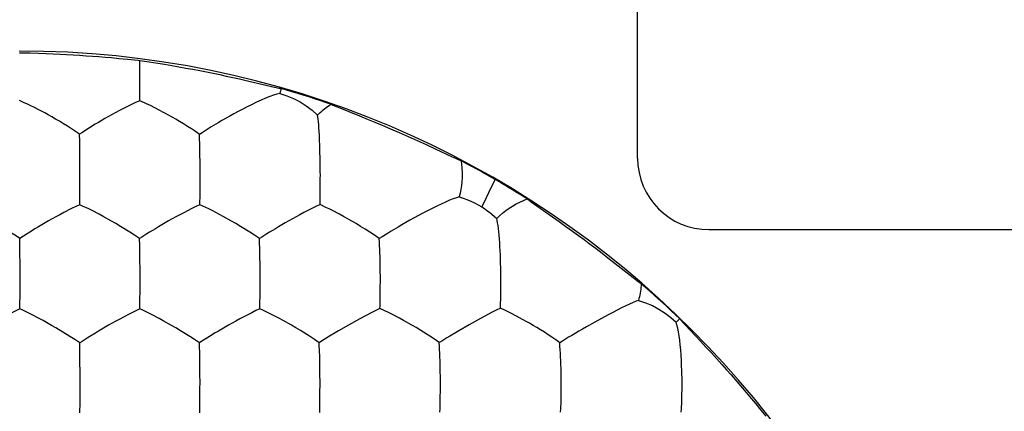
# Model space of a CAD drawing. Units: millimetres. Extents: x -11 to 11, y -22.1 to 22.1.
# Drawn here: x 2 to 6.1, y 2.5 to 4.1 of the extents above; entities that cross this region are included whole.
import ezdxf

# ---------------------------------------------------------------- set-up
doc = ezdxf.new("R2010")
doc.units = ezdxf.units.MM
doc.header["$LTSCALE"] = 16.335
doc.layers.get('0').update_dxf_attribs({"linetype": 'CONTINUOUS'})
for name, color, linetype in [('ASSI', 7, 'CONTINUOUS'), ('DRAFT', 7, 'CONTINUOUS'), ('RACCORDO', 7, 'CONTINUOUS')]:
    doc.layers.add(name, color=color, linetype=linetype)

msp = doc.modelspace()

# ---------------------------------------------------------------- linework, layer by layer
at = {"color": 7, "linetype": 'CONTINUOUS'}
msp.add_line((4.6, 3.55), (4.6, 8.2), dxfattribs=at)
msp.add_arc((4.9, 3.55), 0.3, 180, 270, dxfattribs=at)
at = {"layer": 'ASSI', "color": 7, "linetype": 'CONTINUOUS'}
for p, q in [((2.5074, 3.7916), (2.5074, 3.8024)), ((2.852, 3.7078), (2.8365, 3.6985)), ((2.255, 3.6214), (2.2545, 3.6505)), ((2.7698, 3.6571), (2.7583, 3.6499)), ((2.7588, 3.6355), (2.7583, 3.6499)), ((2.2555, 3.5748), (2.255, 3.6214)), ((2.7596, 3.6057), (2.7588, 3.6355)), ((2.7602, 3.5742), (2.7596, 3.6057)), ((2.2559, 3.5094), (2.2555, 3.5748)), ((2.7608, 3.3994), (2.7611, 3.4371)), ((3.266, 3.3997), (3.2663, 3.4373)), ((2.2555, 3.3547), (2.2555, 3.3653)), ((2.2673, 3.3491), (2.2555, 3.3547)), ((2.7602, 3.3546), (2.7603, 3.3652)), ((3.2651, 3.355), (3.2652, 3.3655)), ((3.2899, 3.3434), (3.2651, 3.355)), ((3.1335, 3.2865), (3.1187, 3.278)), ((3.6605, 3.2991), (3.6427, 3.2891)), ((2.0339, 3.2327), (2.0032, 3.2129)), ((2.0451, 3.2397), (2.0339, 3.2327)), ((2.5863, 3.2618), (2.5732, 3.2539)), ((2.0037, 3.1687), (2.0032, 3.2129)), ((2.5165, 3.2186), (2.5066, 3.2123)), ((2.5073, 3.1829), (2.5066, 3.2123)), ((3.0203, 3.2185), (3.0102, 3.2122)), ((3.0108, 3.1977), (3.0102, 3.2122)), ((3.0117, 3.1677), (3.0108, 3.1977)), ((2.5079, 3.1521), (2.5073, 3.1829)), ((2.5083, 3.1201), (2.5079, 3.1521)), ((3.0124, 3.1362), (3.0117, 3.1677)), ((3.013, 2.9623), (3.0133, 2.9997)), ((3.5181, 2.9633), (3.5185, 3.0006)), ((2.0038, 2.9176), (2.0038, 2.928)), ((2.0155, 2.9118), (2.0038, 2.9176)), ((2.508, 2.9175), (2.508, 2.928)), ((2.5198, 2.9117), (2.508, 2.9175)), ((3.0123, 2.918), (3.0124, 2.9285)), ((3.0242, 2.9122), (3.0123, 2.918)), ((3.5171, 2.9189), (3.5173, 2.9294)), ((3.9894, 2.903), (3.9393, 2.8764)), ((4.0231, 2.9198), (4.0235, 2.9339)), ((4.4953, 2.9022), (4.476, 2.8922)), ((2.1014, 2.8677), (2.0851, 2.8765)), ((2.6059, 2.8675), (2.5895, 2.8763)), ((3.4329, 2.8756), (3.3855, 2.8493)), ((3.9393, 2.8764), (3.8916, 2.85)), ((2.214, 2.8016), (2.1549, 2.8373)), ((2.3766, 2.8481), (2.3619, 2.8397)), ((2.8808, 2.8484), (2.866, 2.84)), ((3.3426, 2.8245), (3.3294, 2.8167)), ((3.3855, 2.8493), (3.3426, 2.8245)), ((3.8483, 2.8251), (3.835, 2.8172)), ((3.8916, 2.85), (3.8483, 2.8251)), ((2.265, 2.7808), (2.2551, 2.7746)), ((2.2556, 2.7449), (2.2551, 2.7746)), ((2.7586, 2.76), (2.7582, 2.7747)), ((2.2562, 2.6979), (2.2556, 2.7449)), ((2.7593, 2.7297), (2.7586, 2.76)), ((3.2637, 2.7148), (3.2628, 2.7456)), ((2.7599, 2.6981), (2.7593, 2.7297)), ((3.2643, 2.6828), (3.2637, 2.7148)), ((4.7868, 2.5953), (4.7868, 2.6142)), ((4.7859, 2.5434), (4.7868, 2.5953)), ((2.7602, 2.5245), (2.7605, 2.5617)), ((3.2645, 2.5257), (3.2649, 2.5628)), ((4.7854, 2.5274), (4.7859, 2.5434)), ((2.256, 2.4801), (2.256, 2.4905)), ((2.7596, 2.4806), (2.7597, 2.491)), ((3.2637, 2.4817), (3.2638, 2.4921)), ((3.7692, 2.4831), (3.7695, 2.4971)), ((4.2765, 2.4836), (4.277, 2.4976))]:
    msp.add_line(p, q, dxfattribs=at)
for points in [[(2.508, 3.8751), (2.508, 3.8886), (2.508, 3.9025), (2.5081, 3.917), (2.5081, 3.9319), (2.5079, 3.9475)], [(2.5074, 3.8024), (2.5077, 3.825), (2.508, 3.8751)], [(3.0962, 3.8217), (3.0842, 3.8188), (3.07, 3.8144), (3.054, 3.8088), (3.0364, 3.8019), (3.0177, 3.7938), (2.9987, 3.7851), (2.9793, 3.7759), (2.9596, 3.7663), (2.9406, 3.7564), (2.9218, 3.7465), (2.9031, 3.7366), (2.8854, 3.7267), (2.852, 3.7078)], [(3.0962, 3.8217), (3.1257, 3.8124), (3.1542, 3.8006), (3.1816, 3.7865), (3.2076, 3.7701), (3.232, 3.7516), (3.2548, 3.7312)], [(2.0443, 3.7729), (2.0331, 3.7782), (2.0223, 3.7832), (2.0022, 3.7923)], [(2.0811, 3.7544), (2.0683, 3.761), (2.0443, 3.7729)], [(2.5074, 3.7916), (2.49, 3.7839), (2.473, 3.7758), (2.4564, 3.7675), (2.4397, 3.759), (2.4229, 3.7504), (2.4069, 3.7418), (2.3759, 3.7248)], [(2.5498, 3.7721), (2.5385, 3.7775), (2.5276, 3.7825), (2.5074, 3.7916)], [(2.5864, 3.7536), (2.5737, 3.7602), (2.5498, 3.7721)], [(2.2545, 3.6505), (2.2371, 3.6626), (2.22, 3.6738), (2.2031, 3.6844), (2.1864, 3.6948), (2.1698, 3.7049), (2.1537, 3.7143), (2.1382, 3.7232), (2.123, 3.7319), (2.1084, 3.7399), (2.0811, 3.7544)], [(2.3759, 3.7248), (2.3612, 3.7164), (2.3336, 3.7003)], [(2.7583, 3.6499), (2.7413, 3.6618), (2.7245, 3.6729), (2.708, 3.6834), (2.6915, 3.6938), (2.6751, 3.7039), (2.6591, 3.7133), (2.6436, 3.7223), (2.6282, 3.7311), (2.6135, 3.7392), (2.5864, 3.7536)], [(3.2631, 3.6315), (3.2624, 3.6474), (3.2615, 3.6626), (3.2606, 3.677), (3.2596, 3.6904), (3.2585, 3.7027), (3.2573, 3.7137), (3.256, 3.7233), (3.2548, 3.7312)], [(2.3336, 3.7003), (2.3206, 3.6925), (2.2966, 3.6777)], [(2.8365, 3.6985), (2.8078, 3.6813), (2.7944, 3.673), (2.7698, 3.6571)], [(2.2966, 3.6777), (2.2853, 3.6706), (2.2746, 3.6636), (2.2643, 3.6569), (2.2545, 3.6505)], [(3.2649, 3.5808), (3.2644, 3.5982), (3.2631, 3.6315)], [(2.761, 3.5086), (2.7608, 3.5256), (2.7602, 3.5742)], [(3.2662, 3.5084), (3.266, 3.5272), (3.2657, 3.5454), (3.2649, 3.5808)], [(2.256, 3.4374), (2.256, 3.4508), (2.256, 3.4647), (2.2561, 3.479), (2.2561, 3.4939), (2.2559, 3.5094)], [(2.7611, 3.4371), (2.7611, 3.4644), (2.7612, 3.4786), (2.7612, 3.4933), (2.761, 3.5086)], [(3.2663, 3.4373), (3.2664, 3.4645), (3.2665, 3.4786), (3.2664, 3.4933), (3.2662, 3.5084)], [(3.8625, 3.4835), (3.8623, 3.4672), (3.8613, 3.451), (3.8596, 3.4348), (3.8571, 3.4188), (3.8539, 3.4029), (3.8499, 3.3873)], [(2.2555, 3.3653), (2.2558, 3.3877), (2.256, 3.4374)], [(2.7603, 3.3652), (2.7607, 3.3876), (2.7608, 3.3994)], [(3.2652, 3.3655), (3.2658, 3.3879), (3.266, 3.3997)], [(2.2555, 3.3547), (2.2381, 3.3467), (2.2211, 3.3384), (2.1877, 3.3213)], [(2.7602, 3.3546), (2.7429, 3.3466), (2.726, 3.3383), (2.6926, 3.321)], [(2.8121, 3.3298), (2.7981, 3.3367), (2.7602, 3.3546)], [(3.2651, 3.355), (3.2478, 3.347), (3.231, 3.3386), (3.1977, 3.3213)], [(3.8499, 3.3873), (3.8388, 3.384), (3.8252, 3.3792), (3.8098, 3.3732), (3.7926, 3.3659), (3.7743, 3.3576), (3.7556, 3.3485), (3.7364, 3.3391), (3.7169, 3.3292), (3.6979, 3.3192), (3.6605, 3.2991)], [(3.8499, 3.3873), (3.8664, 3.3823), (3.8827, 3.3766), (3.8987, 3.37), (3.9144, 3.3627), (3.9297, 3.3547), (3.9447, 3.3459)], [(2.1877, 3.3213), (2.171, 3.3126), (2.155, 3.3038), (2.1241, 3.2867)], [(2.3071, 3.33), (2.2932, 3.3369), (2.2673, 3.3491)], [(2.3534, 3.3057), (2.337, 3.3145), (2.3071, 3.33)], [(2.6926, 3.321), (2.6759, 3.3123), (2.6598, 3.3035), (2.6287, 3.2863)], [(2.8584, 3.3055), (2.8421, 3.3142), (2.8121, 3.3298)], [(3.1977, 3.3213), (3.1809, 3.3125), (3.1648, 3.3037), (3.1335, 3.2865)], [(3.3174, 3.3301), (3.3033, 3.337), (3.2899, 3.3434)], [(3.3637, 3.3057), (3.3474, 3.3145), (3.3174, 3.3301)], [(3.9447, 3.3459), (3.956, 3.3386), (3.967, 3.3309), (3.9777, 3.3228), (3.988, 3.3143), (3.9981, 3.3054), (4.0077, 3.2962)], [(2.1241, 3.2867), (2.1095, 3.2783), (2.082, 3.2622)], [(2.4263, 3.2638), (2.4068, 3.2756), (2.3882, 3.2862), (2.3534, 3.3057)], [(2.6287, 3.2863), (2.614, 3.2779), (2.5863, 3.2618)], [(2.9309, 3.2636), (2.9116, 3.2753), (2.8931, 3.286), (2.8584, 3.3055)], [(3.1187, 3.278), (3.0908, 3.2618), (3.0776, 3.254)], [(3.5142, 3.2124), (3.4942, 3.2266), (3.4745, 3.2397), (3.4551, 3.2519), (3.4359, 3.2638), (3.4168, 3.2755), (3.3984, 3.2862), (3.3637, 3.3057)], [(3.6427, 3.2891), (3.6092, 3.27), (3.5935, 3.2608)], [(4.025, 3.0715), (4.0247, 3.0903), (4.0242, 3.1084), (4.0237, 3.1262), (4.0231, 3.1439), (4.0223, 3.1614), (4.0214, 3.1784), (4.0204, 3.1949), (4.0193, 3.2109), (4.018, 3.2263), (4.0166, 3.2408), (4.0151, 3.2544), (4.0134, 3.2669), (4.0116, 3.2782), (4.0097, 3.288), (4.0077, 3.2962)], [(2.0032, 3.2129), (1.9858, 3.2247), (1.9687, 3.2358), (1.935, 3.2566)], [(2.082, 3.2622), (2.069, 3.2544), (2.0451, 3.2397)], [(2.5066, 3.2123), (2.486, 3.2266), (2.4657, 3.2397), (2.4263, 3.2638)], [(2.5732, 3.2539), (2.549, 3.2392), (2.5377, 3.2322), (2.5165, 3.2186)], [(3.0102, 3.2122), (2.9899, 3.2265), (2.9699, 3.2395), (2.9309, 3.2636)], [(3.0776, 3.254), (3.0531, 3.2392), (3.0417, 3.2321), (3.0203, 3.2185)], [(3.5509, 3.2353), (3.5259, 3.2196), (3.5142, 3.2124)], [(3.5935, 3.2608), (3.5645, 3.2436), (3.5509, 3.2353)], [(3.5173, 3.1367), (3.5168, 3.1526), (3.5162, 3.1681), (3.5156, 3.1832), (3.5149, 3.1979), (3.5142, 3.2124)], [(2.0042, 3.0712), (2.0042, 3.0886), (2.0037, 3.1687)], [(2.5086, 3.0705), (2.5086, 3.0874), (2.5083, 3.1201)], [(3.0133, 3.0704), (3.0132, 3.0875), (3.013, 3.104), (3.0124, 3.1362)], [(3.5184, 3.0709), (3.5183, 3.0879), (3.518, 3.1045), (3.5173, 3.1367)], [(2.0042, 2.9994), (2.0042, 3.0128), (2.0042, 3.0266), (2.0043, 3.0409), (2.0044, 3.0557), (2.0042, 3.0712)], [(2.5087, 2.9993), (2.5087, 3.0264), (2.5088, 3.0406), (2.5088, 3.0552), (2.5086, 3.0705)], [(3.0133, 2.9997), (3.0134, 3.0268), (3.0135, 3.0408), (3.0135, 3.0554), (3.0133, 3.0704)], [(3.5185, 3.0006), (3.5187, 3.0415), (3.5187, 3.056), (3.5184, 3.0709)], [(4.0248, 2.9803), (4.0252, 3.0145), (4.0255, 3.0326), (4.0255, 3.0516), (4.025, 3.0715)], [(2.0038, 2.928), (2.004, 2.9502), (2.0041, 2.9619), (2.0041, 2.974), (2.0042, 2.9994)], [(2.508, 2.928), (2.5084, 2.9501), (2.5087, 2.9993)], [(4.0235, 2.9339), (4.0245, 2.9642), (4.0248, 2.9803)], [(3.0124, 2.9285), (3.0128, 2.9506), (3.013, 2.9623)], [(3.5173, 2.9294), (3.5179, 2.9516), (3.5181, 2.9633)], [(4.604, 2.9529), (4.5938, 2.9492), (4.5812, 2.944), (4.5666, 2.9376), (4.5501, 2.93), (4.5323, 2.9213), (4.4953, 2.9022)], [(4.604, 2.9529), (4.6338, 2.9431), (4.6625, 2.9309), (4.6898, 2.9164), (4.7155, 2.8997), (4.7396, 2.8811), (4.7618, 2.8607)], [(2.0038, 2.9176), (1.9864, 2.9093), (1.9694, 2.9008), (1.9361, 2.8833)], [(2.0851, 2.8765), (2.0552, 2.8922), (2.0413, 2.8993), (2.0155, 2.9118)], [(2.508, 2.9175), (2.4906, 2.9092), (2.4736, 2.9007), (2.457, 2.8919), (2.4236, 2.8742)], [(2.5895, 2.8763), (2.5597, 2.8921), (2.5457, 2.8992), (2.5198, 2.9117)], [(3.0123, 2.918), (2.995, 2.9097), (2.9781, 2.9011), (2.928, 2.8747)], [(3.0643, 2.8926), (3.0503, 2.8997), (3.0242, 2.9122)], [(3.5171, 2.9189), (3.4999, 2.9107), (3.483, 2.9021), (3.4329, 2.8756)], [(3.5697, 2.8935), (3.5555, 2.9006), (3.5171, 2.9189)], [(4.0231, 2.9198), (4.0061, 2.9116), (3.9894, 2.903)], [(4.0669, 2.899), (4.0553, 2.9047), (4.0441, 2.91), (4.0231, 2.9198)], [(4.1041, 2.8797), (4.0913, 2.8865), (4.0669, 2.899)], [(2.1549, 2.8373), (2.1363, 2.848), (2.1014, 2.8677)], [(2.4236, 2.8742), (2.4076, 2.8654), (2.3766, 2.8481)], [(2.6784, 2.8256), (2.6591, 2.8372), (2.6406, 2.8479), (2.6059, 2.8675)], [(2.928, 2.8747), (2.9119, 2.8658), (2.8808, 2.8484)], [(3.1106, 2.868), (3.0942, 2.8768), (3.0643, 2.8926)], [(3.1828, 2.8261), (3.1636, 2.8377), (3.1452, 2.8484), (3.1106, 2.868)], [(3.6161, 2.8688), (3.5998, 2.8777), (3.5697, 2.8935)], [(3.6883, 2.8267), (3.6692, 2.8384), (3.6508, 2.8491), (3.6161, 2.8688)], [(4.2725, 2.7751), (4.2563, 2.7868), (4.2402, 2.7979), (4.2242, 2.8084), (4.2082, 2.8187), (4.1922, 2.8289), (4.1766, 2.8384), (4.1612, 2.8476), (4.146, 2.8565), (4.1313, 2.8648), (4.1041, 2.8797)], [(4.476, 2.8922), (4.42, 2.8616), (4.3854, 2.8418)], [(4.7868, 2.6142), (4.7857, 2.6574), (4.7849, 2.6798), (4.7839, 2.7017), (4.7827, 2.7234), (4.7811, 2.745), (4.7791, 2.7657), (4.777, 2.7853), (4.7746, 2.8039), (4.7718, 2.821), (4.7687, 2.8364), (4.7653, 2.8497), (4.7618, 2.8607)], [(2.3213, 2.8158), (2.2973, 2.8012), (2.286, 2.7942), (2.265, 2.7808)], [(2.3619, 2.8397), (2.3343, 2.8236), (2.3213, 2.8158)], [(2.7582, 2.7747), (2.7378, 2.7887), (2.7176, 2.8016), (2.6784, 2.8256)], [(2.8251, 2.816), (2.8008, 2.8013), (2.7894, 2.7943)], [(2.866, 2.84), (2.8382, 2.8238), (2.8251, 2.816)], [(3.2616, 2.7751), (3.2415, 2.7892), (3.2216, 2.8021), (3.1828, 2.8261)], [(3.3294, 2.8167), (3.3048, 2.802), (3.2933, 2.7949)], [(3.7663, 2.7755), (3.7464, 2.7896), (3.7268, 2.8026), (3.6883, 2.8267)], [(3.835, 2.8172), (3.8101, 2.8024), (3.7984, 2.7953)], [(4.3854, 2.8418), (4.3687, 2.8324), (4.3529, 2.8232), (4.338, 2.8144), (4.3236, 2.806), (4.3099, 2.7978)], [(2.2551, 2.7746), (2.2344, 2.7887), (2.214, 2.8016)], [(2.7894, 2.7943), (2.7682, 2.7809), (2.7582, 2.7747)], [(3.2933, 2.7949), (3.2717, 2.7814), (3.2616, 2.7751)], [(3.2628, 2.7456), (3.2622, 2.7605), (3.2616, 2.7751)], [(3.7984, 2.7953), (3.7766, 2.7817), (3.7663, 2.7755)], [(3.7696, 2.6994), (3.7691, 2.7153), (3.7685, 2.7309), (3.7679, 2.746), (3.7671, 2.7609), (3.7663, 2.7755)], [(4.3099, 2.7978), (4.2844, 2.7822), (4.2725, 2.7751)], [(4.2789, 2.6343), (4.2786, 2.6511), (4.2782, 2.6674), (4.2777, 2.6834), (4.2771, 2.6994), (4.2764, 2.7152), (4.2756, 2.7307), (4.2747, 2.7458), (4.2736, 2.7606), (4.2725, 2.7751)], [(2.2565, 2.6322), (2.2565, 2.6491), (2.2562, 2.6979)], [(2.7605, 2.6322), (2.7604, 2.6492), (2.7599, 2.6981)], [(3.7709, 2.6339), (3.7707, 2.6508), (3.7704, 2.6673), (3.7696, 2.6994)], [(3.2649, 2.6328), (3.2648, 2.6499), (3.2643, 2.6828)], [(2.2565, 2.5612), (2.2565, 2.5745), (2.2566, 2.5882), (2.2567, 2.6023), (2.2567, 2.6169), (2.2565, 2.6322)], [(2.7605, 2.5617), (2.7606, 2.5886), (2.7607, 2.6026), (2.7607, 2.6171), (2.7605, 2.6322)], [(3.2649, 2.5628), (3.2651, 2.6036), (3.2651, 2.6179), (3.2649, 2.6328)], [(3.7707, 2.5432), (3.771, 2.5772), (3.7713, 2.5952), (3.7713, 2.6141), (3.7709, 2.6339)], [(4.2786, 2.5435), (4.2793, 2.5955), (4.2793, 2.6144), (4.2789, 2.6343)], [(2.256, 2.4905), (2.2563, 2.5124), (2.2565, 2.5612)], [(3.2638, 2.4921), (3.2643, 2.5141), (3.2645, 2.5257)], [(3.7695, 2.4971), (3.7704, 2.5271), (3.7707, 2.5432)], [(4.277, 2.4976), (4.2781, 2.5275), (4.2786, 2.5435)], [(4.7833, 2.4837), (4.7839, 2.4976), (4.7854, 2.5274)], [(2.7597, 2.491), (2.7601, 2.5129), (2.7602, 2.5245)]]:
    msp.add_lwpolyline(points, dxfattribs=at)
at = {"layer": 'DRAFT', "color": 7, "linetype": 'CONTINUOUS'}
for p, q in [((2.0022, 3.9932), (2.0472, 3.992)), ((2.0472, 3.992), (2.0822, 3.9909)), ((2.0822, 3.9909), (2.1144, 3.9897)), ((2.1144, 3.9897), (2.1434, 3.9885)), ((2.1434, 3.9885), (2.1733, 3.9871)), ((2.1733, 3.9871), (2.2001, 3.9857)), ((2.2001, 3.9857), (2.2269, 3.9842)), ((2.2269, 3.9842), (2.2539, 3.9825)), ((2.2539, 3.9825), (2.282, 3.9806)), ((2.282, 3.9806), (2.3086, 3.9787)), ((2.3086, 3.9787), (2.3355, 3.9767)), ((2.3355, 3.9767), (2.3617, 3.9746)), ((2.3617, 3.9746), (2.389, 3.9723)), ((2.389, 3.9723), (2.4201, 3.9694)), ((2.4201, 3.9694), (2.4557, 3.9661)), ((2.5079, 3.9475), (2.5078, 3.9608)), ((2.5078, 3.9608), (2.5469, 3.9548)), ((2.5469, 3.9548), (2.583, 3.949)), ((2.583, 3.949), (2.612, 3.9443)), ((2.612, 3.9443), (2.6421, 3.9392)), ((2.6421, 3.9392), (2.6717, 3.934)), ((2.6717, 3.934), (2.7011, 3.9288)), ((2.7011, 3.9288), (2.7304, 3.9233)), ((2.7304, 3.9233), (2.7594, 3.9178)), ((2.7594, 3.9178), (2.7877, 3.9123)), ((2.7877, 3.9123), (2.8158, 3.9066)), ((2.8158, 3.9066), (2.8435, 3.9009)), ((2.8435, 3.9009), (2.8707, 3.8951)), ((2.8707, 3.8951), (2.8983, 3.8891)), ((2.8983, 3.8891), (2.9272, 3.8827)), ((2.9272, 3.8827), (2.9664, 3.8738)), ((3.0668, 3.8504), (3.0806, 3.8472)), ((3.0806, 3.8472), (3.0922, 3.8446)), ((3.3408, 3.7638), (3.4307, 3.7278)), ((3.4307, 3.7278), (3.4678, 3.7127)), ((3.4678, 3.7127), (3.4958, 3.7012)), ((3.4958, 3.7012), (3.527, 3.6882)), ((3.527, 3.6882), (3.5611, 3.6737)), ((3.5611, 3.6737), (3.5976, 3.658)), ((3.5976, 3.658), (3.635, 3.6415)), ((3.635, 3.6415), (3.673, 3.6245)), ((3.673, 3.6245), (3.7112, 3.6071)), ((3.7112, 3.6071), (3.7496, 3.5894)), ((3.7496, 3.5894), (3.8201, 3.5564)), ((4.242, 3.3039), (4.2707, 3.2837)), ((4.2707, 3.2837), (4.299, 3.2635)), ((4.299, 3.2635), (4.3262, 3.2438)), ((4.3262, 3.2438), (4.3517, 3.2253)), ((4.3517, 3.2253), (4.3751, 3.208)), ((4.3751, 3.208), (4.3964, 3.1921)), ((4.3964, 3.1921), (4.4253, 3.1704)), ((4.4253, 3.1704), (4.4515, 3.1505)), ((4.4515, 3.1505), (4.4756, 3.1319)), ((4.4756, 3.1319), (4.5058, 3.1084)), ((4.5058, 3.1084), (4.5819, 3.0485)), ((4.5819, 3.0485), (4.5955, 3.038)), ((4.8002, 2.8499), (4.8642, 2.7817)), ((4.8642, 2.7817), (4.8872, 2.7569)), ((4.8872, 2.7569), (4.91, 2.732)), ((4.91, 2.732), (4.9324, 2.7075)), ((4.9324, 2.7075), (4.9538, 2.6837)), ((4.9538, 2.6837), (4.974, 2.6611)), ((4.974, 2.6611), (4.9927, 2.6399)), ((4.9927, 2.6399), (5.0166, 2.6125)), ((5.0166, 2.6125), (5.0328, 2.5937)), ((5.0328, 2.5937), (5.0565, 2.5659)), ((5.0565, 2.5659), (5.078, 2.5404)), ((5.078, 2.5404), (5.0967, 2.5179)), ((5.0967, 2.5179), (5.1187, 2.4912)), ((5.1187, 2.4912), (5.139, 2.4662))]:
    msp.add_line(p, q, dxfattribs=at)
at = {"layer": 'DRAFT', "color": 253, "linetype": 'CONTINUOUS'}
for p, q in [((4.0013, 3.4604), (3.9821, 3.4221)), ((3.9821, 3.4221), (3.9633, 3.3839)), ((3.9633, 3.3839), (3.9447, 3.3459))]:
    msp.add_line(p, q, dxfattribs=at)
at = {"layer": 'DRAFT', "color": 7, "linetype": 'CONTINUOUS'}
for points in [[(2.4557, 3.9661), (2.5011, 3.9615), (2.5078, 3.9608)], [(2.9664, 3.8738), (3.026, 3.8599), (3.0668, 3.8504)], [(3.0922, 3.8446), (3.0971, 3.8436), (3.1015, 3.8427)], [(3.1015, 3.8427), (3.101, 3.8403), (3.1004, 3.8379), (3.0999, 3.8356), (3.0993, 3.8333), (3.0987, 3.8309), (3.0981, 3.8286), (3.0975, 3.8263), (3.0969, 3.824), (3.0962, 3.8217)], [(3.3105, 3.7765), (3.2875, 3.7844), (3.2644, 3.7922), (3.2413, 3.7998), (3.2181, 3.8073), (3.1949, 3.8147), (3.1716, 3.8219), (3.1483, 3.829), (3.1249, 3.8359), (3.1015, 3.8427)], [(3.2548, 3.7312), (3.2605, 3.7367), (3.2663, 3.7422), (3.2723, 3.7475), (3.2784, 3.7527), (3.2846, 3.7578), (3.2909, 3.7627), (3.2973, 3.7674), (3.3039, 3.772), (3.3105, 3.7765)], [(3.3105, 3.7765), (3.3142, 3.7749), (3.3184, 3.773), (3.3232, 3.771), (3.3286, 3.7688), (3.3408, 3.7638)], [(3.8201, 3.5564), (3.8341, 3.55), (3.8465, 3.5444), (3.8573, 3.5397)], [(3.8573, 3.5397), (3.8583, 3.5335), (3.8592, 3.5273), (3.8601, 3.521), (3.8607, 3.5148), (3.8613, 3.5085), (3.8618, 3.5022), (3.8621, 3.496), (3.8624, 3.4897), (3.8625, 3.4835)], [(4.0013, 3.4604), (3.9854, 3.4695), (3.9696, 3.4785), (3.9536, 3.4875), (3.9377, 3.4964), (3.9217, 3.5052), (3.9057, 3.5139), (3.8896, 3.5226), (3.8735, 3.5312), (3.8573, 3.5397)], [(4.1361, 3.3788), (4.1213, 3.3881), (4.1065, 3.3973), (4.0916, 3.4065), (4.0766, 3.4157), (4.0616, 3.4247), (4.0466, 3.4337), (4.0315, 3.4427), (4.0164, 3.4516), (4.0013, 3.4604)], [(4.0077, 3.2962), (4.02, 3.3081), (4.0328, 3.3193), (4.0462, 3.3299), (4.0601, 3.3399), (4.0745, 3.3491), (4.0893, 3.3577), (4.1046, 3.3654), (4.1202, 3.3725), (4.1361, 3.3788)], [(4.1361, 3.3788), (4.1437, 3.3731), (4.1525, 3.3667), (4.1626, 3.3595), (4.242, 3.3039)], [(4.5955, 3.038), (4.6014, 3.0334), (4.6066, 3.0294), (4.6113, 3.026), (4.6153, 3.023)], [(4.6153, 3.023), (4.6148, 3.0152), (4.614, 3.0073), (4.6131, 2.9994), (4.6121, 2.9916), (4.6108, 2.9838), (4.6094, 2.976), (4.6077, 2.9683), (4.6059, 2.9606), (4.604, 2.9529)], [(4.7769, 2.8753), (4.7593, 2.8922), (4.7417, 2.9089), (4.7239, 2.9256), (4.7061, 2.9421), (4.6881, 2.9585), (4.6701, 2.9748), (4.6519, 2.991), (4.6337, 3.0071), (4.6153, 3.023)], [(4.7618, 2.8607), (4.7635, 2.8624), (4.7651, 2.864), (4.7667, 2.8657), (4.7684, 2.8673), (4.7701, 2.8689), (4.7718, 2.8706), (4.7734, 2.8722), (4.7751, 2.8738), (4.7769, 2.8753)], [(4.7769, 2.8753), (4.7839, 2.8676), (4.7916, 2.8591), (4.8002, 2.8499)]]:
    msp.add_lwpolyline(points, dxfattribs=at)
msp.add_arc((2, 0), 4, 270, 90, dxfattribs=at)
at = {"layer": 'RACCORDO', "color": 7, "linetype": 'CONTINUOUS'}
msp.add_line((4.9, 3.25), (9.0244, 3.25), dxfattribs=at)

doc.saveas('drawing.dxf')
